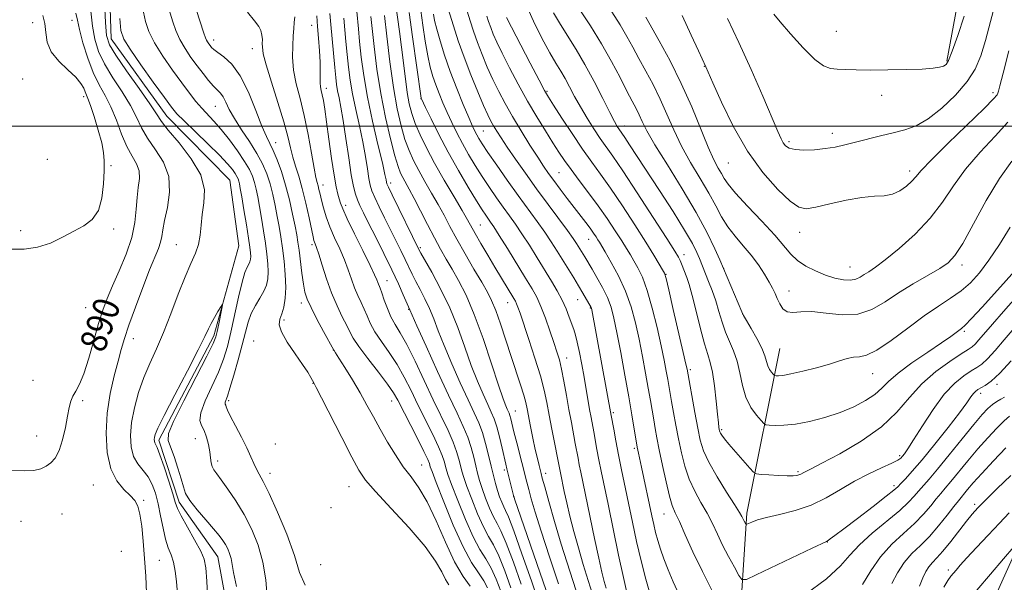
# Model space of a CAD drawing. Extents: x 2132300 to 2135200, y 322300 to 325200.
# Drawn here: x 2133184 to 2133482, y 323362 to 323532 of the extents above; entities that cross this region are included whole.
import ezdxf
from ezdxf.enums import TextEntityAlignment as Align

# ---------------------------------------------------------------- set-up
doc = ezdxf.new("R2010")
doc.units = 0
doc.header["$MEASUREMENT"] = 0
doc.linetypes.add('rvrstm', pattern=[117.1, 50, -3.9, 0.5, -3.9, 0.5, -3.9, 0.5, -3.9, 50])
for name, color, linetype, lineweight in [('DTM HARD BREAKLINE', 7, 'Continuous', 0), ('DTM SPOT ELEVATION', 2, 'Continuous', 13), ('GRID LINE', 7, 'Continuous', 0), ('INDEX CONTOUR', 41, 'Continuous', 13), ('INDEX CONTOUR LABEL', 244, 'Continuous', 0), ('INTERMEDIATE CONTOUR', 44, 'Continuous', 0), ('STREAM - RIVER SINGLE LINE', 142, 'rvrstm', 0)]:
    doc.layers.add(name, color=color, linetype=linetype, lineweight=lineweight)
doc.styles.add('Style-ITALICS', font='ITALICS.shx')

msp = doc.modelspace()

# ---------------------------------------------------------------- linework, layer by layer
at = {"layer": 'DTM HARD BREAKLINE'}
for points in [[(2133551.5, 323370.44, 935.01), (2133578.55, 323426.96, 936.09), (2133589.92, 323430.29, 937.56), (2133596.76, 323435.34, 938.13), (2133611.96, 323498.76, 944.37), (2133607.01, 323520.91, 944.25), (2133598.68, 323545.36, 943.4), (2133586.98, 323575.5, 941.19), (2133577.41, 323585.21, 939.83), (2133562.17, 323596.09, 938.7), (2133548.61, 323603, 938.36), (2133531.62, 323607.09, 938.53), (2133518.57, 323606.04, 938.47), (2133506.06, 323602.16, 939.15), (2133492.96, 323594.32, 939.94), (2133480.39, 323580.23, 941.25), (2133470.54, 323551.37, 941.19), (2133464.64, 323519.65, 940.17)], [(2133521.26, 323585.04, 928.83), (2133537.96, 323541.25, 924.29), (2133542.24, 323504.92, 921.85), (2133535.19, 323469.81, 918.45), (2133524.09, 323424.51, 915.5), (2133488.02, 323377.13, 910.11), (2133477.65, 323353.95, 908.52), (2133470.56, 323314.3, 906.03), (2133470.12, 323251.35, 901.61), (2133473.12, 323195.18, 897.98), (2133467.08, 323143.61, 894.86), (2133448.61, 323097.23, 891.51)], [(2133414.12, 323432.67, 931.1), (2133404.12, 323382.83, 924.4), (2133401.58, 323343.71, 919.87), (2133411.97, 323289.19, 912.61), (2133435.48, 323245.35, 910.11), (2133432.83, 323192.29, 907.16), (2133431.48, 323161.1, 903.31), (2133424.42, 323125.99, 896.61)]]:
    msp.add_polyline3d(points, dxfattribs=at)
at = {"layer": 'DTM SPOT ELEVATION'}
for p in [(2133199.86, 323532, 890.67), (2133187.97, 323531.34, 892.73), (2133272.39, 323530.52, 897.14), (2133242.71, 323526.04, 892.54), (2133431.16, 323528.66, 940.85), (2133254.41, 323523.49, 893.35), (2133391.19, 323518.1, 935.93), (2133184.92, 323514.29, 893.09), (2133276.8, 323511.43, 898.47), (2133203.42, 323508.95, 892.39), (2133305.47, 323508.37, 911.97), (2133343.64, 323510.52, 924.19), (2133444.87, 323509.36, 939.46), (2133478.63, 323510.1, 936.39), (2133243.26, 323506.03, 889.1), (2133366.99, 323500.02, 928.58), (2133324.33, 323498.54, 916.91), (2133430.02, 323497.86, 938.54), (2133261.52, 323494.98, 892.65), (2133416.88, 323495.34, 938.32), (2133192.34, 323489.99, 893.13), (2133211.68, 323488.05, 891.87), (2133398.49, 323488.89, 935.11), (2133347.26, 323485.89, 920.96), (2133453.41, 323486.45, 936.46), (2133275.85, 323482.19, 896.64), (2133296.32, 323482.76, 904.48), (2133282.69, 323476.05, 898.52), (2133323.46, 323470.09, 910.95), (2133184.29, 323468.35, 892.33), (2133212.49, 323468.89, 891.77), (2133420.13, 323467.9, 935.25), (2133231.45, 323464.15, 886.89), (2133272.51, 323464.16, 893.68), (2133356.22, 323465.76, 919.22), (2133305.23, 323463.18, 904.24), (2133385.12, 323461.08, 926.58), (2133469.18, 323457.95, 931.55), (2133379.65, 323455.19, 924.08), (2133397.07, 323456.94, 930.02), (2133435.36, 323457.33, 934.82), (2133295.2, 323453.25, 898.8), (2133416.87, 323450.06, 932.72), (2133269.23, 323446.43, 891.49), (2133331.75, 323446.53, 909.28), (2133352.85, 323447.49, 915.18), (2133203.94, 323445.04, 891.11), (2133301.79, 323444.6, 899.95), (2133356.77, 323444.96, 915.9), (2133402.89, 323443.17, 930.03), (2133263.99, 323441.3, 890.25), (2133469.91, 323437.94, 927.77), (2133218.42, 323435.66, 887.37), (2133254.86, 323434.97, 889.41), (2133278.91, 323432.23, 891.97), (2133349.61, 323429.81, 912.64), (2133387.04, 323426.33, 924.32), (2133442.19, 323425.12, 929.23), (2133188.02, 323423.03, 890.91), (2133272.76, 323422.1, 889.93), (2133479.79, 323421.83, 921.63), (2133474.87, 323419.08, 921.51), (2133203.06, 323416.95, 889.73), (2133247.31, 323416.9, 888.3), (2133296.62, 323416.75, 893.26), (2133333.99, 323413.77, 906.81), (2133363.67, 323413.31, 916.24), (2133396.5, 323408.09, 926.22), (2133189.12, 323406.17, 890.62), (2133237.16, 323405.39, 885.03), (2133261.42, 323403.76, 889.24), (2133370.02, 323402.44, 917.69), (2133243.94, 323398.61, 886.47), (2133450.32, 323400.27, 924.31), (2133259.78, 323394.86, 888.56), (2133305.63, 323397.47, 892.91), (2133330.72, 323395.95, 903.66), (2133343.23, 323394.89, 908.57), (2133419.63, 323395.4, 926.21), (2133206.34, 323391.35, 889.1), (2133283.66, 323390.87, 889.16), (2133448.65, 323391.21, 922.4), (2133221.57, 323386.73, 887.72), (2133333.56, 323387.8, 903.98), (2133278.24, 323384.48, 889.92), (2133473.11, 323385.48, 914.34), (2133184.45, 323380.36, 889.19), (2133196.84, 323382.63, 889.06), (2133379.07, 323382.6, 919.23), (2133428.49, 323374.07, 921.95), (2133214.73, 323371.24, 889.61), (2133226.32, 323368.55, 886.97), (2133275.1, 323367.29, 889.2), (2133465.14, 323365.61, 912.4)]:
    msp.add_point(p, dxfattribs=at)
at = {"layer": 'GRID LINE', "flags": 128}
msp.add_lwpolyline([(2135000, 323500), (2132500, 323500)], dxfattribs=at)
at = {"layer": 'INDEX CONTOUR', "flags": 128}
for points, elevation in [([(2133228.847, 323536.493), (2133230.371, 323531.61), (2133231.313, 323528.937), (2133232.522, 323526.202), (2133234.065, 323523.485), (2133235.842, 323520.831), (2133237.707, 323518.283), (2133239.524, 323515.896), (2133241.199, 323513.8), (2133242.646, 323512.142), (2133244.757, 323510.028), (2133245.582, 323508.901), (2133246.406, 323507.281), (2133247.459, 323505.086), (2133248.995, 323502.291), (2133251.149, 323498.933), (2133253.581, 323495.308), (2133255.832, 323491.772), (2133257.549, 323488.581), (2133258.804, 323485.592), (2133259.773, 323482.56), (2133260.609, 323479.313), (2133261.343, 323475.962), (2133261.982, 323472.693), (2133262.534, 323469.61), (2133263.037, 323466.501), (2133263.528, 323463.075), (2133264.021, 323459.158), (2133264.409, 323455.054), (2133264.557, 323451.182), (2133264.371, 323447.89), (2133263.922, 323445.219), (2133263.32, 323443.138), (2133262.732, 323441.524), (2133262.55, 323439.904), (2133263.219, 323437.711), (2133264.993, 323434.596), (2133267.357, 323431.066), (2133269.603, 323427.844), (2133271.173, 323425.494), (2133272.124, 323423.956), (2133272.665, 323423.013), (2133273.056, 323422.305), (2133273.784, 323420.91), (2133275.389, 323417.762), (2133281.51, 323405.707), (2133284.517, 323399.837), (2133286.654, 323395.874), (2133288.689, 323392.871), (2133291.717, 323389.353), (2133296.429, 323384.277), (2133301.878, 323378.354), (2133306.712, 323372.733), (2133309.908, 323368.328), (2133311.764, 323365.105), (2133312.911, 323362.793), (2133313.857, 323361.117)], 890), ([(2133297.885, 323536.608), (2133298.972, 323528.627), (2133299.582, 323523.878), (2133300.741, 323514.304), (2133301.308, 323510.167), (2133301.909, 323506.794), (2133302.665, 323503.847), (2133303.716, 323500.853), (2133305.186, 323497.411), (2133307.132, 323493.4), (2133309.596, 323488.776), (2133312.521, 323483.627), (2133315.474, 323478.592), (2133317.923, 323474.447), (2133319.52, 323471.685), (2133321.86, 323467.514), (2133323.59, 323464.52), (2133325.684, 323460.951), (2133327.851, 323457.298), (2133329.834, 323453.993), (2133333.567, 323447.853), (2133334.052, 323446.999), (2133334.4, 323446.243), (2133334.8, 323445.19), (2133335.444, 323443.342), (2133338.145, 323435.393), (2133339.982, 323429.81), (2133341.626, 323424.458), (2133342.774, 323420.096), (2133343.574, 323416.349), (2133344.283, 323412.555), (2133345.093, 323408.284), (2133347.653, 323395.054), (2133348.835, 323389.373), (2133349.575, 323385.998), (2133350.538, 323381.932), (2133351.736, 323377.286), (2133353.113, 323372.31), (2133354.593, 323367.291), (2133356.095, 323362.479), (2133357.475, 323357.978)], 910), ([(2133353.602, 323535.244), (2133356.83, 323530.336), (2133360.151, 323524.973), (2133363.156, 323519.625), (2133365.724, 323514.703), (2133367.806, 323510.597), (2133369.384, 323507.561), (2133370.573, 323505.306), (2133371.518, 323503.406), (2133372.436, 323501.39), (2133373.824, 323498.606), (2133376.251, 323494.357), (2133380.039, 323488.245), (2133384.523, 323481.065), (2133388.794, 323473.914), (2133392.114, 323467.734), (2133394.443, 323462.868), (2133395.916, 323459.503), (2133402.544, 323443.781), (2133403.1, 323442.656), (2133403.954, 323441.2), (2133405.413, 323438.753), (2133407.142, 323435.727), (2133408.644, 323432.796), (2133409.558, 323430.491), (2133410.062, 323428.769), (2133410.466, 323427.44), (2133411.005, 323426.357), (2133411.598, 323425.51), (2133412.09, 323424.928), (2133412.381, 323424.617), (2133412.606, 323424.494), (2133412.958, 323424.454), (2133413.657, 323424.436), (2133415.029, 323424.557), (2133417.425, 323424.977), (2133421.005, 323425.795), (2133425.158, 323426.864), (2133429.082, 323427.971), (2133432.155, 323428.929), (2133434.49, 323429.644), (2133436.383, 323430.046), (2133438.167, 323430.192), (2133440.339, 323430.66), (2133443.43, 323432.154), (2133447.762, 323435.111), (2133452.794, 323438.894), (2133457.776, 323442.598), (2133462.103, 323445.542), (2133465.775, 323447.917), (2133468.939, 323450.142), (2133471.761, 323452.604), (2133474.48, 323455.605), (2133477.352, 323459.416), (2133480.539, 323464.165), (2133483.812, 323469.407)], 930), ([(2133181.591, 323395.827), (2133185.396, 323395.622), (2133188.283, 323395.791), (2133190.371, 323396.299), (2133191.999, 323397.06), (2133193.443, 323398.054), (2133194.756, 323399.536), (2133195.933, 323401.832), (2133196.965, 323405.094), (2133197.834, 323408.786), (2133198.514, 323412.197), (2133199.017, 323414.791), (2133199.484, 323416.705), (2133200.09, 323418.248), (2133200.971, 323419.779), (2133202.114, 323421.849), (2133203.464, 323425.063), (2133204.957, 323429.751), (2133206.476, 323435.157), (2133207.894, 323440.256), (2133209.147, 323444.324), (2133210.443, 323447.848), (2133212.051, 323451.616), (2133214.114, 323456.195), (2133216.252, 323461.27), (2133217.958, 323466.303), (2133218.877, 323470.857), (2133219.261, 323474.872), (2133219.515, 323478.39), (2133219.916, 323481.453), (2133220.236, 323484.123), (2133220.122, 323486.463), (2133219.323, 323488.6), (2133218.01, 323490.904), (2133216.452, 323493.811), (2133214.871, 323497.582), (2133213.273, 323501.786), (2133211.612, 323505.821), (2133209.862, 323509.284), (2133208.067, 323512.556), (2133206.291, 323516.221), (2133204.614, 323520.632), (2133203.167, 323525.228), (2133202.101, 323529.216), (2133201.471, 323532.051), (2133200.976, 323534.167)], 890), ([(2133277.926, 323534.121), (2133278.199, 323530.793), (2133279.382, 323517.778), (2133279.673, 323514.775), (2133279.936, 323512.596), (2133280.252, 323510.699), (2133280.69, 323508.561), (2133281.259, 323505.706), (2133281.958, 323501.674), (2133282.768, 323496.276), (2133283.609, 323490.414), (2133284.389, 323485.264), (2133285.044, 323481.698), (2133285.631, 323479.38), (2133286.241, 323477.67), (2133286.979, 323475.961), (2133288.031, 323473.777), (2133289.596, 323470.673), (2133291.776, 323466.395), (2133294.269, 323461.453), (2133296.667, 323456.55), (2133298.638, 323452.292), (2133300.118, 323448.913), (2133302.054, 323444.352), (2133304.21, 323439.563), (2133307.015, 323433.368), (2133310.485, 323425.761), (2133313.826, 323418.538), (2133316.411, 323413.077), (2133318.277, 323409.075), (2133319.628, 323405.812), (2133320.647, 323402.712), (2133321.43, 323399.778), (2133322.054, 323397.155), (2133322.606, 323394.906), (2133323.208, 323392.752), (2133323.995, 323390.33), (2133325.048, 323387.423), (2133326.25, 323384.394), (2133327.431, 323381.754), (2133328.5, 323379.734), (2133329.681, 323377.455), (2133331.274, 323373.76), (2133333.444, 323367.971), (2133335.793, 323361.329)], 900), ([(2133319.423, 323534.784), (2133320.321, 323531.924), (2133321.349, 323528.778), (2133322.555, 323525.356), (2133323.969, 323521.692), (2133325.547, 323517.91), (2133327.232, 323514.158), (2133328.995, 323510.521), (2133330.935, 323506.837), (2133333.182, 323502.88), (2133335.782, 323498.555), (2133338.445, 323494.278), (2133340.8, 323490.592), (2133342.597, 323487.857), (2133344.09, 323485.692), (2133345.656, 323483.53), (2133347.573, 323480.948), (2133349.706, 323478.118), (2133351.818, 323475.354), (2133355.329, 323470.833), (2133356.659, 323469.084), (2133357.694, 323467.65), (2133358.472, 323466.505), (2133359.038, 323465.622), (2133359.489, 323464.892), (2133361.24, 323461.934), (2133363.075, 323458.773), (2133365.286, 323454.656), (2133367.408, 323450.05), (2133369.081, 323445.329), (2133370.377, 323440.505), (2133371.469, 323435.502), (2133372.5, 323430.316), (2133373.451, 323425.252), (2133374.273, 323420.688), (2133374.932, 323416.902), (2133375.923, 323411.066), (2133376.371, 323408.516), (2133376.903, 323405.665), (2133377.617, 323402.009), (2133378.571, 323397.299), (2133379.641, 323392.302), (2133380.659, 323388.04), (2133381.528, 323385.176), (2133382.445, 323382.964), (2133383.678, 323380.297), (2133385.449, 323376.317), (2133387.782, 323371.143), (2133390.659, 323365.137), (2133393.961, 323358.757)], 920), ([(2133412.307, 323533.898), (2133414.148, 323531.621), (2133417.298, 323527.942), (2133421.103, 323523.751), (2133424.67, 323520.222), (2133427.348, 323518.234), (2133429.437, 323517.459), (2133431.478, 323517.272), (2133433.964, 323517.159), (2133437.208, 323517.051), (2133441.47, 323516.991), (2133446.802, 323517.01), (2133452.393, 323517.112), (2133457.216, 323517.289), (2133460.497, 323517.532), (2133462.468, 323517.826), (2133463.613, 323518.154), (2133464.393, 323518.629), (2133465.172, 323519.886), (2133466.291, 323522.692), (2133467.966, 323527.469), (2133469.902, 323533.277)], 940), ([(2133421.684, 323358.072), (2133428.243, 323363.011), (2133432.499, 323366.902), (2133435.327, 323370.097), (2133438.176, 323373.244), (2133442.089, 323376.8), (2133450.39, 323383.685), (2133453.065, 323386.136), (2133454.788, 323387.97), (2133456.086, 323389.493), (2133459.263, 323393.098), (2133461.853, 323396.169), (2133465.382, 323400.512), (2133469.273, 323405.355), (2133472.77, 323409.671), (2133475.302, 323412.675), (2133477.064, 323414.558), (2133478.436, 323415.757), (2133479.73, 323416.644), (2133480.973, 323417.356), (2133482.123, 323417.966)], 920), ([(2133473.678, 323359.563), (2133477.834, 323364.347), (2133481.811, 323369.014), (2133484.899, 323372.672)], 910)]:
    msp.add_lwpolyline(points, dxfattribs=dict(at, elevation=elevation))
at = {"layer": 'INTERMEDIATE CONTOUR', "flags": 128}
for points, elevation in [([(2133231.785, 323358.386), (2133231.478, 323362.117), (2133231.083, 323365.33), (2133230.541, 323368.012), (2133229.821, 323370.233), (2133228.994, 323372.392), (2133228.159, 323374.968), (2133227.392, 323378.281), (2133226.666, 323382.007), (2133225.93, 323385.662), (2133225.125, 323388.852), (2133224.154, 323391.553), (2133222.911, 323393.831), (2133221.363, 323395.799), (2133219.766, 323397.749), (2133218.456, 323400.018), (2133217.701, 323402.876), (2133217.524, 323406.331), (2133217.885, 323410.319), (2133218.737, 323414.742), (2133219.995, 323419.358), (2133221.569, 323423.89), (2133223.377, 323428.182), (2133225.375, 323432.568), (2133227.528, 323437.505), (2133229.783, 323443.235), (2133232.016, 323449.146), (2133234.082, 323454.41), (2133235.852, 323458.43), (2133237.239, 323461.519), (2133238.171, 323464.223), (2133238.639, 323467.001), (2133238.888, 323469.986), (2133239.229, 323473.229), (2133239.78, 323476.787), (2133239.908, 323480.752), (2133238.788, 323485.219), (2133235.94, 323490.141), (2133232.253, 323494.926), (2133228.957, 323498.836), (2133226.901, 323501.46), (2133225.4, 323503.69), (2133223.387, 323506.743), (2133220.144, 323511.41), (2133216.374, 323516.768), (2133213.128, 323521.469), (2133211.196, 323524.652), (2133210.318, 323527.421), (2133209.968, 323531.371), (2133209.708, 323537.513)], 886), ([(2133237.387, 323535.328), (2133239.776, 323528.146), (2133240.248, 323526.771), (2133240.544, 323526.075), (2133240.872, 323525.497), (2133241.25, 323524.933), (2133241.646, 323524.391), (2133242.079, 323523.855), (2133242.761, 323523.209), (2133243.953, 323522.314), (2133245.825, 323520.975), (2133248.184, 323518.784), (2133250.741, 323515.28), (2133253.235, 323510.285), (2133255.483, 323504.772), (2133257.323, 323499.997), (2133258.665, 323496.848), (2133260.724, 323492.645), (2133261.916, 323489.837), (2133263.22, 323486.282), (2133264.505, 323482.151), (2133265.66, 323477.682), (2133266.626, 323473.357), (2133267.363, 323469.721), (2133267.86, 323467.097), (2133268.215, 323464.933), (2133268.553, 323462.459), (2133269.437, 323455.494), (2133269.901, 323452.204), (2133270.358, 323449.761), (2133271.03, 323447.645), (2133272.19, 323445.084), (2133273.98, 323441.595), (2133275.986, 323437.834), (2133279.048, 323432.216), (2133279.168, 323432.045), (2133279.607, 323431.377), (2133280.646, 323429.755), (2133282.451, 323426.897), (2133284.725, 323423.215), (2133287.054, 323419.294), (2133289.131, 323415.584), (2133291.064, 323411.996), (2133293.073, 323408.305), (2133295.314, 323404.379), (2133297.708, 323400.461), (2133300.121, 323396.887), (2133302.459, 323393.795), (2133304.811, 323390.538), (2133307.306, 323386.271), (2133310.028, 323380.489), (2133312.863, 323374.047), (2133315.641, 323368.136), (2133318.198, 323363.704), (2133320.344, 323360.706)], 892), ([(2133305.427, 323535.024), (2133306.047, 323530.531), (2133306.77, 323525.738), (2133307.528, 323521.342), (2133308.278, 323517.862), (2133309.06, 323515.06), (2133309.934, 323512.513), (2133310.951, 323509.872), (2133312.108, 323507.081), (2133313.393, 323504.155), (2133314.798, 323501.113), (2133316.34, 323497.966), (2133318.036, 323494.726), (2133319.899, 323491.415), (2133321.904, 323488.066), (2133324.018, 323484.724), (2133326.195, 323481.444), (2133328.349, 323478.32), (2133330.382, 323475.46), (2133332.242, 323472.892), (2133334.068, 323470.334), (2133336.042, 323467.423), (2133338.283, 323463.926), (2133340.652, 323460.12), (2133344.981, 323453.096), (2133346.735, 323450.13), (2133348.206, 323447.355), (2133349.4, 323444.671), (2133350.352, 323442.193), (2133351.697, 323438.41), (2133352.224, 323436.746), (2133352.776, 323434.562), (2133353.421, 323431.496), (2133354.122, 323427.821), (2133354.817, 323423.976), (2133356.517, 323414.197), (2133356.952, 323411.801), (2133357.767, 323407.421), (2133358.731, 323402.106), (2133359.318, 323399.017), (2133360.013, 323395.576), (2133362.104, 323385.525), (2133365.286, 323370.146), (2133366.721, 323363.367), (2133367.738, 323358.872)], 914), ([(2133313.18, 323537.14), (2133315.308, 323530.336), (2133316.775, 323525.856), (2133318.544, 323520.839), (2133320.588, 323515.513), (2133322.654, 323510.44), (2133324.431, 323506.263), (2133325.702, 323503.422), (2133326.626, 323501.549), (2133327.453, 323500.071), (2133328.423, 323498.468), (2133329.735, 323496.428), (2133331.575, 323493.682), (2133334.069, 323490.06), (2133337.093, 323485.759), (2133340.463, 323481.069), (2133343.958, 323476.308), (2133349.831, 323468.369), (2133351.537, 323465.982), (2133352.557, 323464.465), (2133355.075, 323460.415), (2133357.256, 323456.716), (2133358.715, 323454.212), (2133360.376, 323451.205), (2133361.886, 323448.129), (2133362.996, 323445.219), (2133363.868, 323441.924), (2133364.78, 323437.498), (2133365.921, 323431.495), (2133367.179, 323424.669), (2133368.363, 323418.076), (2133369.316, 323412.594), (2133370.949, 323402.859), (2133371.317, 323401.02), (2133372.214, 323396.741), (2133375.327, 323382.083), (2133375.903, 323379.435), (2133376.47, 323377.034), (2133377.117, 323374.609), (2133377.921, 323371.994), (2133378.955, 323369.043), (2133380.273, 323365.672), (2133381.832, 323362.026), (2133383.566, 323358.303)], 918), ([(2133337.248, 323536.92), (2133339.508, 323531.794), (2133342.069, 323526.667), (2133344.458, 323522.249), (2133346.324, 323519.026), (2133347.786, 323516.61), (2133349.092, 323514.391), (2133350.454, 323511.873), (2133351.972, 323509.001), (2133353.724, 323505.834), (2133355.73, 323502.472), (2133357.815, 323499.185), (2133359.755, 323496.284), (2133363.51, 323490.96), (2133366.54, 323486.498), (2133370.93, 323479.828), (2133375.782, 323472.36), (2133379.874, 323466.014), (2133382.302, 323462.209), (2133383.426, 323460.351), (2133383.921, 323459.343), (2133384.351, 323458.28), (2133385.942, 323454.154), (2133386.662, 323452.019), (2133387.597, 323448.715), (2133388.784, 323443.969), (2133390.079, 323438.686), (2133391.285, 323434.058), (2133392.259, 323430.89), (2133393.033, 323428.425), (2133393.685, 323425.515), (2133394.275, 323421.39), (2133394.789, 323416.776), (2133395.198, 323412.776), (2133395.479, 323410.222), (2133395.658, 323408.871), (2133395.771, 323408.211), (2133395.856, 323407.795), (2133395.971, 323407.438), (2133396.174, 323407.022), (2133396.554, 323406.409), (2133397.316, 323405.379), (2133398.691, 323403.694), (2133400.77, 323401.268), (2133404.994, 323396.45), (2133406.129, 323395.236), (2133407.011, 323394.757), (2133408.395, 323394.6), (2133410.785, 323394.437), (2133413.678, 323394.259), (2133416.316, 323394.141), (2133418.121, 323394.139), (2133419.212, 323394.241), (2133419.888, 323394.416), (2133420.405, 323394.642), (2133421.334, 323395.161), (2133423.55, 323396.279), (2133426.808, 323397.956), (2133432.212, 323400.831), (2133438.701, 323404.637), (2133444.832, 323408.959), (2133449.551, 323413.424), (2133453.336, 323417.817), (2133457.049, 323421.964), (2133461.278, 323425.687), (2133465.515, 323428.785), (2133468.978, 323431.053), (2133471.12, 323432.403), (2133472.325, 323433.226), (2133473.214, 323434.028), (2133474.343, 323435.27), (2133478.484, 323440.066), (2133481.835, 323443.902), (2133485.578, 323448.214)], 926), ([(2133398.209, 323532.595), (2133401.721, 323525.335), (2133405.431, 323517.134), (2133408.912, 323509.104), (2133413.462, 323498.398), (2133414.475, 323496.154), (2133415.141, 323494.943), (2133415.854, 323494.047), (2133416.944, 323493.36), (2133418.719, 323492.926), (2133421.368, 323492.776), (2133424.554, 323492.879), (2133427.816, 323493.191), (2133430.822, 323493.676), (2133433.764, 323494.322), (2133436.965, 323495.124), (2133444.555, 323497.051), (2133448.378, 323497.995), (2133451.884, 323498.894), (2133455.307, 323500.138), (2133458.997, 323502.217), (2133463.142, 323505.439), (2133467.278, 323509.39), (2133470.779, 323513.474), (2133473.207, 323517.294), (2133474.882, 323521.244), (2133476.314, 323525.917), (2133477.879, 323531.654), (2133479.425, 323537.78)], 938), ([(2133181.498, 323462.766), (2133185.375, 323462.776), (2133189.386, 323463.327), (2133193.288, 323464.614), (2133196.978, 323466.368), (2133200.386, 323468.196), (2133203.431, 323469.866), (2133205.964, 323471.77), (2133207.82, 323474.459), (2133208.905, 323478.249), (2133209.404, 323482.529), (2133209.573, 323486.455), (2133209.599, 323489.457), (2133209.399, 323492.044), (2133208.821, 323494.996), (2133207.793, 323498.816), (2133206.558, 323502.879), (2133205.436, 323506.281), (2133204.67, 323508.375), (2133203.811, 323510.399), (2133203.373, 323511.496), (2133202.549, 323512.956), (2133200.995, 323514.812), (2133198.55, 323517.069), (2133195.812, 323519.654), (2133193.566, 323522.47), (2133192.373, 323525.41), (2133191.899, 323528.327), (2133191.586, 323531.06), (2133191, 323533.477)], 892), ([(2133222.416, 323358.767), (2133222.22, 323363.764), (2133221.817, 323369.168), (2133221.385, 323374.345), (2133220.93, 323378.901), (2133220.417, 323382.501), (2133219.786, 323384.959), (2133218.866, 323386.675), (2133217.464, 323388.197), (2133215.502, 323390.041), (2133213.364, 323392.604), (2133211.552, 323396.253), (2133210.472, 323401.197), (2133210.145, 323407.021), (2133210.498, 323413.155), (2133211.416, 323419.072), (2133212.625, 323424.424), (2133213.808, 323428.908), (2133214.762, 323432.431), (2133215.733, 323435.739), (2133217.076, 323439.792), (2133219.017, 323445.193), (2133221.248, 323451.144), (2133223.329, 323456.494), (2133225.981, 323463.004), (2133226.634, 323464.919), (2133226.986, 323466.626), (2133227.286, 323468.635), (2133227.819, 323471.455), (2133228.7, 323475.405), (2133229.386, 323480.05), (2133229.153, 323484.766), (2133227.542, 323489.052), (2133225.12, 323492.875), (2133222.705, 323496.323), (2133220.886, 323499.521), (2133219.337, 323502.738), (2133217.499, 323506.283), (2133215.003, 323510.347), (2133212.22, 323514.662), (2133209.71, 323518.845), (2133207.905, 323522.642), (2133206.744, 323526.325), (2133206.034, 323530.293), (2133205.59, 323534.782)], 888), ([(2133214.335, 323532.563), (2133214.656, 323528.927), (2133215.503, 323526.348), (2133217.41, 323523.265), (2133220.652, 323518.611), (2133224.457, 323513.283), (2133227.788, 323508.673), (2133229.951, 323505.748), (2133231.609, 323503.777), (2133233.766, 323501.605), (2133240.999, 323494.66), (2133244.523, 323491.189), (2133246.949, 323488.621), (2133248.407, 323486.872), (2133249.245, 323485.672), (2133249.763, 323484.779), (2133250.09, 323484.054), (2133250.31, 323483.38), (2133250.508, 323482.574), (2133250.779, 323481.171), (2133251.218, 323478.636), (2133251.874, 323474.702), (2133252.616, 323470.172), (2133253.264, 323466.112), (2133253.684, 323463.336), (2133253.89, 323461.642), (2133253.942, 323460.571), (2133253.886, 323459.728), (2133253.709, 323458.967), (2133253.384, 323458.204), (2133252.887, 323457.272), (2133252.203, 323455.657), (2133251.322, 323452.761), (2133250.252, 323448.253), (2133247.946, 323437.637), (2133246.881, 323433.277), (2133245.703, 323429.452), (2133244.162, 323425.547), (2133240.157, 323416.828), (2133238.807, 323413.245), (2133238.543, 323410.904), (2133239.065, 323409.34), (2133239.884, 323407.843), (2133240.596, 323405.882), (2133241.135, 323403.632), (2133241.517, 323401.445), (2133241.773, 323399.604), (2133241.997, 323398.119), (2133242.295, 323396.931), (2133242.786, 323395.919), (2133243.635, 323394.714), (2133245.018, 323392.885), (2133247.031, 323390.112), (2133249.444, 323386.534), (2133251.942, 323382.405), (2133254.244, 323377.929), (2133256.181, 323373.145), (2133257.614, 323368.043), (2133258.473, 323362.694), (2133258.963, 323357.492)], 886), ([(2133221.481, 323534.501), (2133222.071, 323531.643), (2133223.113, 323528.633), (2133224.832, 323525.191), (2133227.33, 323521.168), (2133230.232, 323516.962), (2133233.043, 323513.1), (2133235.386, 323509.985), (2133237.343, 323507.512), (2133239.116, 323505.45), (2133242.809, 323501.515), (2133244.991, 323499.017), (2133247.477, 323495.88), (2133249.967, 323492.485), (2133252.075, 323489.353), (2133253.519, 323486.867), (2133254.429, 323484.846), (2133255.042, 323482.97), (2133255.559, 323480.943), (2133256.06, 323478.566), (2133256.6, 323475.664), (2133257.204, 323472.156), (2133257.826, 323468.336), (2133258.397, 323464.593), (2133258.852, 323461.247), (2133259.149, 323458.348), (2133259.25, 323455.877), (2133259.111, 323453.784), (2133258.671, 323451.895), (2133257.864, 323450.003), (2133256.68, 323447.941), (2133255.332, 323445.691), (2133254.09, 323443.274), (2133253.136, 323440.661), (2133252.311, 323437.615), (2133251.368, 323433.85), (2133250.145, 323429.274), (2133248.82, 323424.589), (2133247.658, 323420.691), (2133246.862, 323418.246), (2133246.201, 323416.423), (2133246.168, 323416.112), (2133246.243, 323415.869), (2133246.371, 323415.568), (2133246.543, 323415.049), (2133246.95, 323414.02), (2133247.833, 323412.151), (2133249.325, 323409.276), (2133251.114, 323405.877), (2133252.779, 323402.597), (2133254.004, 323399.942), (2133254.891, 323397.867), (2133255.646, 323396.191), (2133256.487, 323394.623), (2133257.679, 323392.427), (2133259.5, 323388.759), (2133262.066, 323383.13), (2133264.851, 323376.464), (2133267.164, 323370.039), (2133268.662, 323364.885), (2133270.387, 323361.017)], 888), ([(2133252.963, 323534.473), (2133255.127, 323531.891), (2133256.379, 323530.209), (2133257.028, 323528.913), (2133257.345, 323527.591), (2133257.456, 323526.242), (2133257.449, 323524.975), (2133257.729, 323521.873), (2133258.595, 323518.555), (2133260.214, 323513.322), (2133262.189, 323507.133), (2133263.98, 323501.299), (2133265.189, 323496.824), (2133265.985, 323493.459), (2133266.677, 323490.652), (2133267.512, 323487.887), (2133268.492, 323484.816), (2133269.554, 323481.133), (2133270.629, 323476.73), (2133271.606, 323472.277), (2133272.828, 323466.472), (2133273.083, 323465.413), (2133273.255, 323464.895), (2133273.474, 323464.36), (2133273.853, 323463.312), (2133274.507, 323461.272), (2133275.515, 323457.949), (2133276.831, 323453.81), (2133278.378, 323449.507), (2133280.055, 323445.603), (2133281.664, 323442.291), (2133282.981, 323439.676), (2133283.92, 323437.722), (2133284.943, 323435.84), (2133286.644, 323433.303), (2133289.383, 323429.656), (2133292.566, 323425.543), (2133295.361, 323421.881), (2133297.186, 323419.267), (2133298.485, 323417.024), (2133304.399, 323405.415), (2133306.375, 323401.483), (2133307.522, 323399.085), (2133308.007, 323397.927), (2133308.301, 323396.918), (2133308.82, 323395.481), (2133310.1, 323392.108), (2133312.372, 323386.251), (2133315.249, 323379.185), (2133318.19, 323372.64), (2133320.746, 323367.938), (2133322.831, 323364.768), (2133324.452, 323362.41), (2133325.642, 323360.258)], 894), ([(2133267.284, 323533.05), (2133267.056, 323531.419), (2133266.936, 323529.593), (2133266.814, 323527.301), (2133266.637, 323524.349), (2133266.582, 323520.845), (2133266.882, 323516.974), (2133267.692, 323512.854), (2133268.856, 323508.339), (2133270.135, 323503.214), (2133271.325, 323497.46), (2133272.344, 323491.832), (2133273.139, 323487.28), (2133273.684, 323484.471), (2133274.048, 323482.939), (2133274.324, 323481.934), (2133274.598, 323480.816), (2133274.929, 323479.384), (2133275.369, 323477.549), (2133275.973, 323475.247), (2133276.8, 323472.533), (2133277.913, 323469.491), (2133279.327, 323466.215), (2133280.865, 323462.852), (2133282.301, 323459.56), (2133283.472, 323456.476), (2133284.455, 323453.637), (2133285.387, 323451.067), (2133286.374, 323448.762), (2133287.372, 323446.643), (2133288.301, 323444.609), (2133289.142, 323442.548), (2133290.121, 323440.322), (2133291.52, 323437.783), (2133293.517, 323434.821), (2133295.879, 323431.488), (2133298.265, 323427.875), (2133300.425, 323424.051), (2133302.461, 323419.99), (2133304.562, 323415.64), (2133309.025, 323406.636), (2133310.793, 323402.926), (2133311.897, 323400.294), (2133312.481, 323398.543), (2133313.069, 323396.247), (2133313.616, 323394.571), (2133314.732, 323391.516), (2133316.597, 323386.642), (2133318.916, 323380.921), (2133321.27, 323375.678), (2133323.33, 323371.87), (2133325.114, 323368.997), (2133326.727, 323366.193), (2133328.243, 323362.828), (2133329.617, 323359.212)], 896), ([(2133273.901, 323533.394), (2133274.159, 323530.198), (2133274.485, 323526.592), (2133274.78, 323522.831), (2133274.967, 323519.4), (2133275.003, 323516.679), (2133274.965, 323514.62), (2133274.964, 323513.071), (2133275.085, 323511.86), (2133275.309, 323510.748), (2133275.594, 323509.476), (2133275.916, 323507.761), (2133276.319, 323505.195), (2133276.865, 323501.345), (2133277.587, 323496.051), (2133278.393, 323490.248), (2133279.16, 323485.137), (2133279.791, 323481.629), (2133280.294, 323479.445), (2133280.698, 323478.009), (2133281.092, 323476.73), (2133281.784, 323474.942), (2133283.14, 323471.966), (2133285.349, 323467.442), (2133287.897, 323462.315), (2133290.095, 323457.849), (2133291.428, 323455), (2133292.077, 323453.464), (2133292.396, 323452.626), (2133293.079, 323450.994), (2133293.621, 323449.539), (2133294.366, 323447.373), (2133295.3, 323444.804), (2133296.395, 323442.263), (2133297.651, 323439.985), (2133299.192, 323437.432), (2133301.171, 323433.869), (2133303.664, 323428.836), (2133309.179, 323417.125), (2133313.65, 323407.856), (2133315.21, 323404.369), (2133316.272, 323401.503), (2133316.955, 323399.161), (2133317.421, 323397.244), (2133317.837, 323395.577), (2133318.412, 323393.662), (2133319.363, 323390.923), (2133320.823, 323387.032), (2133322.583, 323382.658), (2133324.35, 323378.716), (2133325.915, 323375.802), (2133327.397, 323373.226), (2133329, 323369.977), (2133330.843, 323365.399), (2133332.705, 323360.27)], 898), ([(2133282.121, 323532.734), (2133282.768, 323525.667), (2133283.143, 323521.701), (2133283.544, 323517.852), (2133284.05, 323513.957), (2133284.765, 323509.745), (2133285.744, 323505.046), (2133286.843, 323500.103), (2133287.867, 323495.262), (2133288.669, 323490.844), (2133289.265, 323487.072), (2133289.715, 323484.146), (2133290.105, 323482.116), (2133290.62, 323480.445), (2133291.474, 323478.445), (2133292.805, 323475.617), (2133294.463, 323472.209), (2133296.227, 323468.657), (2133299.411, 323462.324), (2133300.706, 323459.677), (2133302.77, 323455.231), (2133303.868, 323453.005), (2133305.197, 323450.513), (2133306.649, 323447.766), (2133308.056, 323444.826), (2133309.331, 323441.686), (2133310.697, 323438.053), (2133312.458, 323433.567), (2133314.79, 323428.08), (2133317.37, 323422.298), (2133319.748, 323417.138), (2133321.581, 323413.247), (2133322.951, 323410.189), (2133324.046, 323407.255), (2133325.022, 323403.921), (2133325.904, 323400.395), (2133326.687, 323397.066), (2133327.374, 323394.235), (2133328.004, 323391.842), (2133328.626, 323389.738), (2133329.273, 323387.814), (2133329.917, 323386.131), (2133330.511, 323384.793), (2133331.084, 323383.666), (2133331.963, 323381.684), (2133333.548, 323377.543), (2133336.045, 323370.542), (2133338.881, 323362.387), (2133341.293, 323355.385)], 902), ([(2133286.043, 323534.674), (2133286.531, 323529.426), (2133286.906, 323525.624), (2133287.414, 323520.929), (2133288.164, 323515.319), (2133289.278, 323508.791), (2133290.797, 323501.531), (2133292.424, 323494.5), (2133293.776, 323488.85), (2133294.57, 323485.412), (2133294.921, 323483.731), (2133295.042, 323483.028), (2133295.166, 323482.535), (2133295.609, 323481.511), (2133296.707, 323479.221), (2133304.917, 323462.461), (2133305.421, 323461.548), (2133308.736, 323455.763), (2133311.416, 323450.791), (2133314.17, 323445.048), (2133316.608, 323439.019), (2133318.747, 323433.078), (2133320.706, 323427.57), (2133322.565, 323422.792), (2133324.254, 323418.836), (2133325.67, 323415.738), (2133326.748, 323413.43), (2133327.603, 323411.4), (2133328.39, 323409.027), (2133329.221, 323405.911), (2133330.025, 323402.544), (2133331.14, 323397.694), (2133331.475, 323396.309), (2133333.52, 323388.171), (2133333.663, 323387.653), (2133333.816, 323387.19), (2133342.438, 323362.057), (2133345.033, 323354.454)], 904), ([(2133290.294, 323533.185), (2133290.668, 323529.548), (2133291.266, 323524.083), (2133292.125, 323517.295), (2133293.279, 323509.911), (2133294.707, 323502.638), (2133296.211, 323496.133), (2133297.541, 323491.04), (2133298.519, 323487.771), (2133299.267, 323485.812), (2133299.975, 323484.418), (2133301.936, 323480.921), (2133303.423, 323478.136), (2133305.333, 323474.409), (2133307.461, 323470.216), (2133309.539, 323466.186), (2133311.379, 323462.781), (2133313.091, 323459.76), (2133314.865, 323456.718), (2133316.858, 323453.231), (2133319.1, 323448.83), (2133321.591, 323443.03), (2133324.273, 323435.689), (2133326.846, 323428.02), (2133328.954, 323421.572), (2133330.339, 323417.504), (2133331.139, 323415.372), (2133331.592, 323414.337), (2133331.903, 323413.672), (2133332.149, 323413.087), (2133332.376, 323412.403), (2133332.635, 323411.423), (2133333.603, 323407.503), (2133334.446, 323404.164), (2133337.505, 323392.209), (2133338.091, 323389.987), (2133338.873, 323387.141), (2133340.063, 323383.115), (2133341.885, 323377.349), (2133344.415, 323369.67), (2133347.141, 323361.443)], 906), ([(2133294.43, 323533.472), (2133295.112, 323527.261), (2133296.039, 323519.466), (2133297.115, 323511.686), (2133298.256, 323505.204), (2133299.432, 323500.051), (2133300.629, 323495.947), (2133301.853, 323492.591), (2133303.2, 323489.606), (2133304.786, 323486.596), (2133306.673, 323483.27), (2133308.705, 323479.757), (2133310.673, 323476.291), (2133312.449, 323473.008), (2133314.234, 323469.637), (2133316.314, 323465.806), (2133318.85, 323461.323), (2133321.514, 323456.726), (2133323.857, 323452.725), (2133325.563, 323449.768), (2133326.853, 323447.232), (2133328.081, 323444.229), (2133329.521, 323440.117), (2133331.121, 323435.256), (2133332.744, 323430.254), (2133335.566, 323421.693), (2133336.56, 323418.574), (2133337.194, 323416.329), (2133337.623, 323414.416), (2133338.66, 323409.055), (2133339.368, 323405.514), (2133340.076, 323402.124), (2133340.695, 323399.37), (2133341.195, 323397.298), (2133341.831, 323394.807), (2133342.199, 323393.429), (2133342.911, 323390.819), (2133344.151, 323386.335), (2133345.859, 323380.354), (2133347.913, 323373.507), (2133352.304, 323359.656)], 908), ([(2133301.881, 323534.368), (2133302.892, 323527.014), (2133305.536, 323508.431), (2133305.598, 323508.294), (2133306.856, 323505.664), (2133308.537, 323502.184), (2133310.884, 323497.484), (2133313.71, 323492.107), (2133316.797, 323486.598), (2133319.785, 323481.514), (2133322.279, 323477.41), (2133323.995, 323474.675), (2133325.092, 323473.008), (2133326.534, 323470.972), (2133327.513, 323469.516), (2133329.147, 323466.95), (2133331.633, 323462.937), (2133337.147, 323453.947), (2133339.082, 323450.768), (2133340.503, 323448.207), (2133341.761, 323445.446), (2133343.119, 323441.917), (2133344.491, 323438.044), (2133345.701, 323434.5), (2133346.625, 323431.733), (2133347.351, 323429.28), (2133348.019, 323426.45), (2133348.739, 323422.757), (2133349.501, 323418.506), (2133350.261, 323414.207), (2133350.981, 323410.289), (2133352.186, 323403.959), (2133353.013, 323399.491), (2133353.393, 323397.497), (2133353.839, 323395.284), (2133358.011, 323375.15), (2133359.284, 323369.172), (2133360.241, 323364.952), (2133360.948, 323362.16), (2133361.536, 323360.129)], 912), ([(2133309.217, 323533.95), (2133309.584, 323532.037), (2133310.23, 323529.374), (2133311.244, 323525.806), (2133312.621, 323521.474), (2133314.332, 323516.595), (2133316.303, 323511.45), (2133318.271, 323506.593), (2133319.93, 323502.647), (2133321.059, 323500.042), (2133321.795, 323498.447), (2133322.362, 323497.348), (2133323.001, 323496.231), (2133324.023, 323494.618), (2133325.756, 323492.038), (2133328.395, 323488.213), (2133331.607, 323483.632), (2133334.921, 323478.981), (2133340.622, 323471.152), (2133342.936, 323467.896), (2133344.92, 323464.938), (2133346.684, 323462.165), (2133351.69, 323454.107), (2133353.197, 323451.652), (2133354.489, 323449.494), (2133357.014, 323445.111), (2133357.075, 323444.923), (2133357.18, 323444.423), (2133363.086, 323412.384), (2133363.807, 323408.269), (2133364.448, 323404.721), (2133365.244, 323400.537), (2133366.166, 323395.965), (2133369.482, 323380.115), (2133370.744, 323374.282), (2133372.111, 323368.441), (2133373.564, 323362.831), (2133374.938, 323357.907)], 916), ([(2133325.389, 323533.336), (2133325.931, 323531.677), (2133326.567, 323529.873), (2133327.349, 323527.871), (2133328.441, 323525.38), (2133330.034, 323522.053), (2133332.245, 323517.688), (2133334.896, 323512.677), (2133337.736, 323507.552), (2133340.53, 323502.783), (2133343.119, 323498.56), (2133345.36, 323495.004), (2133347.198, 323492.134), (2133348.916, 323489.573), (2133350.887, 323486.838), (2133353.374, 323483.567), (2133356.212, 323479.857), (2133359.127, 323475.925), (2133361.873, 323471.999), (2133364.295, 323468.351), (2133366.264, 323465.269), (2133367.717, 323462.927), (2133368.846, 323461.048), (2133369.91, 323459.239), (2133371.115, 323457.112), (2133372.472, 323454.255), (2133373.942, 323450.255), (2133375.467, 323444.931), (2133376.921, 323439.024), (2133378.16, 323433.506), (2133379.078, 323429.137), (2133379.723, 323425.834), (2133380.184, 323423.3), (2133381.344, 323416.628), (2133381.935, 323413.348), (2133382.65, 323409.474), (2133383.443, 323405.309), (2133384.296, 323401.117), (2133385.314, 323397.029), (2133386.633, 323393.137), (2133388.327, 323389.509), (2133390.213, 323386.106), (2133392.049, 323382.859), (2133393.662, 323379.695), (2133395.174, 323376.508), (2133396.778, 323373.179), (2133398.579, 323369.7), (2133400.331, 323366.474), (2133401.704, 323364.013), (2133402.613, 323362.745), (2133403.98, 323362.775), (2133406.977, 323364.128), (2133423.855, 323372.237), (2133428.198, 323374.3), (2133428.711, 323374.584), (2133429.364, 323375.027), (2133430.762, 323376.053), (2133433.436, 323378.067), (2133437.614, 323381.249), (2133442.326, 323384.861), (2133446.305, 323387.941), (2133448.636, 323389.799), (2133449.824, 323390.852), (2133450.728, 323391.789), (2133452.089, 323393.234), (2133454.176, 323395.546), (2133457.14, 323399.014), (2133460.969, 323403.706), (2133465.01, 323408.8), (2133468.449, 323413.243), (2133470.681, 323416.243), (2133471.95, 323418.017), (2133472.706, 323419.033), (2133473.35, 323419.707), (2133474.066, 323420.234), (2133476.257, 323421.45), (2133478.082, 323422.766), (2133480.679, 323425.189), (2133484.125, 323428.969)], 922), ([(2133331.335, 323532.85), (2133332.835, 323529.948), (2133338.536, 323519.027), (2133341.204, 323513.945), (2133342.868, 323510.835), (2133344.064, 323508.777), (2133345.613, 323506.337), (2133348.105, 323502.47), (2133351.205, 323497.732), (2133354.35, 323493.073), (2133357.137, 323489.152), (2133359.825, 323485.465), (2133362.833, 323481.212), (2133366.418, 323475.887), (2133370.163, 323470.141), (2133373.49, 323464.917), (2133375.945, 323460.963), (2133377.581, 323458.247), (2133378.579, 323456.544), (2133379.154, 323455.451), (2133379.658, 323453.853), (2133380.476, 323450.46), (2133381.853, 323444.533), (2133384.85, 323431.509), (2133385.656, 323427.959), (2133385.995, 323426.417), (2133388.398, 323413.284), (2133389.269, 323408.608), (2133390.021, 323404.935), (2133390.987, 323401.755), (2133392.608, 323398.235), (2133395.125, 323393.842), (2133397.981, 323389.247), (2133400.419, 323385.421), (2133401.877, 323383.075), (2133402.566, 323381.872), (2133403.196, 323380.643), (2133403.717, 323379.694), (2133403.869, 323379.482), (2133404.097, 323379.487), (2133405.578, 323380.156), (2133407.313, 323380.783), (2133410.086, 323381.552), (2133414.039, 323382.458), (2133418.732, 323383.643), (2133423.578, 323385.285), (2133428.121, 323387.477), (2133432.427, 323389.988), (2133436.687, 323392.502), (2133440.981, 323394.745), (2133444.906, 323396.602), (2133447.948, 323397.996), (2133449.759, 323398.908), (2133450.675, 323399.519), (2133451.2, 323400.065), (2133451.807, 323400.833), (2133452.833, 323402.311), (2133454.585, 323405.041), (2133457.243, 323409.293), (2133460.488, 323414.255), (2133463.875, 323418.841), (2133467.017, 323422.206), (2133469.753, 323424.448), (2133471.982, 323425.901), (2133473.688, 323426.927), (2133475.204, 323427.997), (2133476.946, 323429.609), (2133479.235, 323432.12), (2133481.977, 323435.322), (2133484.981, 323438.865)], 924), ([(2133345.631, 323534.349), (2133347.703, 323530.729), (2133352.455, 323523.172), (2133355.116, 323518.669), (2133357.901, 323513.496), (2133360.527, 323508.34), (2133362.661, 323504.09), (2133364.059, 323501.39), (2133364.877, 323499.935), (2133365.363, 323499.18), (2133366.291, 323497.854), (2133367.171, 323496.543), (2133368.606, 323494.354), (2133377.657, 323480.474), (2133381.758, 323474.12), (2133385.281, 323468.489), (2133387.626, 323464.441), (2133388.994, 323461.75), (2133389.784, 323459.923), (2133391.6, 323455.337), (2133392.543, 323453.015), (2133393.632, 323450.208), (2133394.708, 323447.102), (2133395.664, 323443.875), (2133396.589, 323440.672), (2133397.62, 323437.629), (2133398.837, 323434.812), (2133400.095, 323431.996), (2133401.189, 323428.887), (2133402.005, 323425.303), (2133402.776, 323421.522), (2133403.823, 323417.934), (2133405.341, 323414.88), (2133407.012, 323412.492), (2133408.399, 323410.851), (2133409.219, 323409.974), (2133409.854, 323409.628), (2133410.846, 323409.515), (2133412.646, 323409.421), (2133415.315, 323409.452), (2133418.824, 323409.799), (2133423.076, 323410.603), (2133427.711, 323411.814), (2133432.307, 323413.335), (2133436.486, 323415.07), (2133440.059, 323416.924), (2133442.881, 323418.801), (2133444.976, 323420.666), (2133447.028, 323422.725), (2133449.892, 323425.243), (2133454.093, 323428.343), (2133458.851, 323431.59), (2133463.059, 323434.402), (2133465.874, 323436.342), (2133467.504, 323437.53), (2133469.121, 323438.762), (2133470.158, 323439.719), (2133472.115, 323441.755), (2133475.314, 323445.229), (2133479.046, 323449.341), (2133486.088, 323457.182)], 928), ([(2133363.287, 323534.593), (2133365.767, 323530.682), (2133367.808, 323527.178), (2133369.586, 323523.883), (2133371.404, 323520.473), (2133373.482, 323516.694), (2133375.711, 323512.565), (2133377.896, 323508.175), (2133379.921, 323503.602), (2133381.97, 323498.869), (2133384.303, 323493.991), (2133387.067, 323489.022), (2133389.967, 323484.189), (2133392.595, 323479.76), (2133394.675, 323475.929), (2133396.455, 323472.588), (2133398.318, 323469.552), (2133400.54, 323466.658), (2133402.982, 323463.811), (2133405.402, 323460.937), (2133407.586, 323458.013), (2133409.435, 323455.226), (2133410.881, 323452.814), (2133411.899, 323450.927), (2133412.638, 323449.367), (2133413.292, 323447.848), (2133414.041, 323446.198), (2133415.008, 323444.697), (2133416.303, 323443.743), (2133418.054, 323443.571), (2133420.476, 323443.789), (2133423.805, 323443.845), (2133428.132, 323443.396), (2133432.985, 323442.928), (2133437.749, 323443.135), (2133441.981, 323444.519), (2133445.928, 323446.809), (2133450.009, 323449.54), (2133454.467, 323452.293), (2133462.503, 323456.932), (2133465.059, 323458.634), (2133467.094, 323460.799), (2133469.434, 323464.511), (2133476.576, 323477.478), (2133480.598, 323484.166), (2133484.321, 323489.367)], 932), ([(2133373.484, 323533.01), (2133377.58, 323525.827), (2133380.848, 323519.824), (2133384.274, 323512.945), (2133387.407, 323505.813), (2133392.355, 323493.625), (2133394.096, 323489.801), (2133395.407, 323487.32), (2133396.386, 323485.631), (2133397.212, 323484.18), (2133398.431, 323482.396), (2133400.682, 323479.707), (2133404.323, 323475.782), (2133408.613, 323471.262), (2133412.529, 323467.022), (2133417.423, 323461.294), (2133419.473, 323459.352), (2133422, 323457.65), (2133424.899, 323456.166), (2133427.908, 323454.943), (2133430.779, 323454.023), (2133433.356, 323453.466), (2133435.493, 323453.331), (2133437.119, 323453.643), (2133438.412, 323454.275), (2133439.62, 323455.065), (2133441.018, 323455.952), (2133443.005, 323457.288), (2133446.009, 323459.531), (2133450.243, 323462.986), (2133455.071, 323467.345), (2133459.632, 323472.15), (2133463.338, 323477.026), (2133466.645, 323481.948), (2133470.276, 323486.974), (2133474.684, 323492.088), (2133479.25, 323496.974), (2133483.087, 323501.24)], 934), ([(2133384.54, 323533.501), (2133387.225, 323527.571), (2133389.446, 323522.784), (2133391.737, 323517.914), (2133393.815, 323513.136), (2133396.405, 323507.308), (2133399.979, 323499.965), (2133404.272, 323492.458), (2133408.962, 323485.948), (2133413.485, 323480.828), (2133417.219, 323477.304), (2133419.82, 323475.474), (2133422.047, 323475.012), (2133424.939, 323475.487), (2133429.199, 323476.474), (2133434.196, 323477.584), (2133438.961, 323478.434), (2133442.749, 323478.781), (2133445.699, 323478.945), (2133448.172, 323479.384), (2133450.444, 323480.424), (2133452.446, 323481.851), (2133454.028, 323483.317), (2133455.23, 323484.672), (2133456.868, 323486.549), (2133459.954, 323489.782), (2133465.047, 323494.809), (2133475.901, 323505.357), (2133478.734, 323508.228), (2133479.853, 323509.523), (2133480.112, 323510.029), (2133480.27, 323510.584), (2133480.709, 323512.237), (2133481.716, 323516.088), (2133483.439, 323522.762)], 936), ([(2133240.96, 323355.836), (2133240.669, 323362.269), (2133240.386, 323366.314), (2133239.879, 323368.884), (2133238.794, 323371.374), (2133236.941, 323374.799), (2133234.775, 323378.639), (2133232.917, 323381.989), (2133231.797, 323384.267), (2133231.104, 323386.166), (2133230.335, 323388.703), (2133229.136, 323392.531), (2133227.723, 323396.858), (2133226.456, 323400.531), (2133225.612, 323402.694), (2133225.137, 323403.686), (2133224.896, 323404.146), (2133224.776, 323404.602), (2133224.748, 323405.154), (2133224.805, 323405.79), (2133225.028, 323406.661), (2133225.837, 323408.547), (2133227.737, 323412.389), (2133230.977, 323418.654), (2133234.768, 323425.917), (2133238.06, 323432.277), (2133240.084, 323436.33), (2133241.186, 323438.644), (2133241.988, 323440.283), (2133242.966, 323442.074), (2133244.01, 323443.873), (2133244.864, 323445.305), (2133245.325, 323446.032), (2133245.414, 323445.893), (2133245.207, 323444.766), (2133244.285, 323440.145), (2133243.822, 323437.885), (2133243.41, 323436.231), (2133242.56, 323434.184), (2133240.666, 323430.403), (2133237.412, 323424.117), (2133233.669, 323416.83), (2133230.601, 323410.612), (2133229.097, 323406.937), (2133228.94, 323404.887), (2133229.638, 323402.944), (2133230.735, 323399.987), (2133231.914, 323396.458), (2133232.899, 323393.19), (2133233.544, 323390.774), (2133234.24, 323388.813), (2133235.51, 323386.669), (2133237.682, 323383.902), (2133240.301, 323380.87), (2133242.714, 323378.132), (2133244.423, 323376.101), (2133245.538, 323374.61), (2133246.324, 323373.344), (2133246.993, 323372.043), (2133247.556, 323370.652), (2133247.973, 323369.168), (2133248.716, 323364.878), (2133249.663, 323360.641)], 884), ([(2133439.137, 323361.211), (2133441.613, 323365.432), (2133444.538, 323369.663), (2133447.96, 323373.421), (2133451.549, 323376.725), (2133454.879, 323379.739), (2133457.613, 323382.565), (2133459.767, 323385.1), (2133461.443, 323387.197), (2133462.791, 323388.817), (2133464.132, 323390.373), (2133465.831, 323392.392), (2133470.956, 323398.674), (2133473.994, 323402.277), (2133477.022, 323405.673), (2133479.785, 323408.596), (2133482.032, 323410.81), (2133483.618, 323412.186)], 918), ([(2133447.988, 323361.513), (2133449.714, 323364.808), (2133451.759, 323367.921), (2133454.085, 323370.584), (2133456.642, 323373.07), (2133459.369, 323375.793), (2133462.162, 323378.992), (2133464.747, 323382.229), (2133466.801, 323384.902), (2133468.128, 323386.591), (2133470.925, 323389.974), (2133472.639, 323391.993), (2133475.218, 323394.884), (2133478.74, 323398.671), (2133482.505, 323402.633)], 916), ([(2133456.329, 323360.714), (2133457.347, 323363.283), (2133458.263, 323365.19), (2133459.192, 323366.637), (2133460.259, 323367.864), (2133461.623, 323369.273), (2133463.453, 323371.308), (2133465.813, 323374.219), (2133470.61, 323380.418), (2133472.328, 323382.541), (2133474.016, 323384.409), (2133476.381, 323386.82), (2133479.88, 323390.295), (2133483.995, 323394.25)], 914), ([(2133463.707, 323360.415), (2133464.937, 323362.505), (2133465.818, 323363.74), (2133467.432, 323365.603), (2133468.709, 323367.054), (2133470.722, 323369.293), (2133473.65, 323372.493), (2133477.1, 323376.213), (2133480.538, 323379.859), (2133483.524, 323382.94)], 912)]:
    msp.add_lwpolyline(points, dxfattribs=dict(at, elevation=elevation))
at = {"layer": 'STREAM - RIVER SINGLE LINE'}
msp.add_polyline3d([(2133210.76, 323558.73, 885.22), (2133211.67, 323526.4, 885.21), (2133228.52, 323503.03, 885.21), (2133247.66, 323483.61, 884.88), (2133250.36, 323463.74, 884.65), (2133242.79, 323436.57, 883.63), (2133226.12, 323404.93, 883.62), (2133232.23, 323386.17, 883.6), (2133244.02, 323369.63, 883.18), (2133251.12, 323331.02, 882.04), (2133252.02, 323298.12, 880.79), (2133255.21, 323267.47, 879.6), (2133259.52, 323235.11, 879.49), (2133274.11, 323213.45, 879.49), (2133277.29, 323182.8, 879.49), (2133279.87, 323145.92, 877.67), (2133298.43, 323123.67, 877.62), (2133323.18, 323094.57, 876.6), (2133331.02, 323080.9, 876.26)], dxfattribs=at)

# ---------------------------------------------------------------- texts
at = {"layer": 'INDEX CONTOUR LABEL', "style": 'Style-ITALICS', "width": 0.875}
msp.add_text('890', height=8, rotation=70.7, dxfattribs=at).set_placement((2133205.705, 323432.414, 890), align=Align.MIDDLE_LEFT)

doc.saveas('drawing.dxf')
